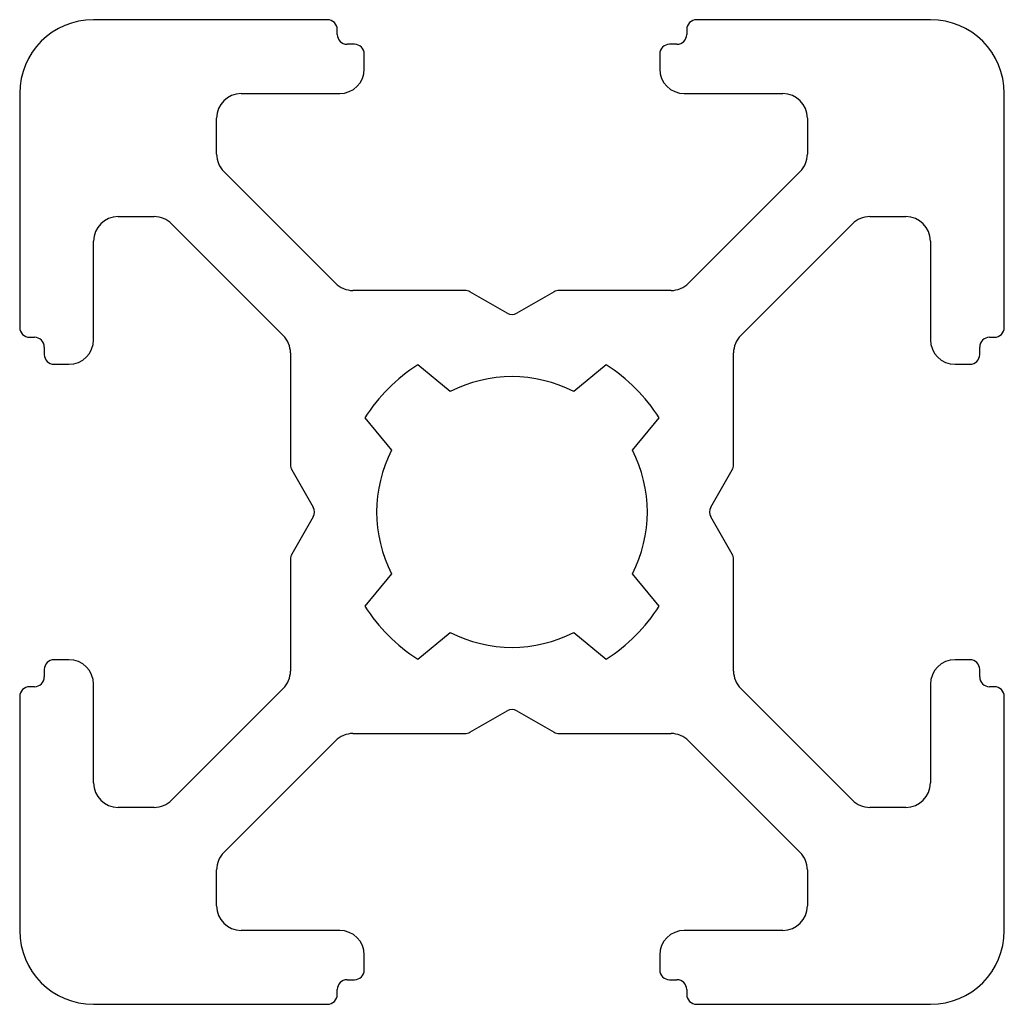
# Paper-space layout '_Спереди' of a CAD drawing. Units: millimetres. Extents: x -10 to 10, y -10 to 10.
import ezdxf

# ---------------------------------------------------------------- set-up
doc = ezdxf.new("R2010")
doc.units = ezdxf.units.MM

psp = doc.layouts.new('_Спереди')

# ---------------------------------------------------------------- linework, layer by layer
at = {"color": 7, "linetype": 'Continuous', "lineweight": 25}
for p, q in [((8.5, 10), (3.75, 10)), ((-3.75, 10), (-8.5, 10)), ((-3.55, 9.7), (-3.55, 9.8)), ((3.55, 9.8), (3.55, 9.7)), ((-3.2, 9.5), (-3.35, 9.5)), ((3.35, 9.5), (3.2, 9.5)), ((-3, 9), (-3, 9.3)), ((3, 9.3), (3, 9)), ((-10, 8.5), (-10, 3.75)), ((-5.5, 8.5), (-3.5, 8.5)), ((3.5, 8.5), (5.5, 8.5)), ((10, 3.75), (10, 8.5)), ((-6, 7.268), (-6, 8)), ((6, 8), (6, 7.268)), ((-3.586, 4.646), (-5.854, 6.914)), ((5.854, 6.914), (3.586, 4.646)), ((-8, 6), (-7.268, 6)), ((-6.914, 5.854), (-4.646, 3.586)), ((4.646, 3.586), (6.914, 5.854)), ((7.268, 6), (8, 6)), ((-8.5, 3.5), (-8.5, 5.5)), ((8.5, 5.5), (8.5, 3.5)), ((-0.954, 4.5), (-3.232, 4.5)), ((-0.1, 4.038), (-0.854, 4.473)), ((0.854, 4.473), (0.1, 4.038)), ((3.232, 4.5), (0.954, 4.5)), ((-9.8, 3.55), (-9.7, 3.55)), ((9.7, 3.55), (9.8, 3.55)), ((-9.5, 3.35), (-9.5, 3.2)), ((-4.5, 3.232), (-4.5, 0.954)), ((4.5, 0.954), (4.5, 3.232)), ((9.5, 3.2), (9.5, 3.35)), ((-9.3, 3), (-9, 3)), ((-1.258, 2.445), (-1.914, 2.99)), ((1.914, 2.99), (1.258, 2.445)), ((9, 3), (9.3, 3)), ((-2.992, 1.91), (-2.445, 1.258)), ((2.445, 1.258), (2.992, 1.91)), ((-4.473, 0.854), (-4.038, 0.1)), ((4.038, 0.1), (4.473, 0.854)), ((-4.038, -0.1), (-4.473, -0.854)), ((4.473, -0.854), (4.038, -0.1)), ((-4.5, -0.954), (-4.5, -3.232)), ((4.5, -3.232), (4.5, -0.954)), ((-2.445, -1.258), (-2.992, -1.91)), ((2.992, -1.91), (2.445, -1.258)), ((-1.914, -2.99), (-1.258, -2.445)), ((1.258, -2.445), (1.914, -2.99)), ((-9, -3), (-9.3, -3)), ((9.3, -3), (9, -3)), ((-9.5, -3.2), (-9.5, -3.35)), ((9.5, -3.35), (9.5, -3.2)), ((-9.7, -3.55), (-9.8, -3.55)), ((-8.5, -5.5), (-8.5, -3.5)), ((-4.646, -3.586), (-6.914, -5.854)), ((6.914, -5.854), (4.646, -3.586)), ((8.5, -3.5), (8.5, -5.5)), ((9.8, -3.55), (9.7, -3.55)), ((-10, -3.75), (-10, -8.5)), ((10, -8.5), (10, -3.75)), ((-0.854, -4.473), (-0.1, -4.038)), ((0.1, -4.038), (0.854, -4.473)), ((-3.232, -4.5), (-0.954, -4.5)), ((0.954, -4.5), (3.232, -4.5)), ((-5.854, -6.914), (-3.586, -4.646)), ((3.586, -4.646), (5.854, -6.914)), ((-7.268, -6), (-8, -6)), ((8, -6), (7.268, -6)), ((-6, -8), (-6, -7.268)), ((6, -7.268), (6, -8)), ((-3.5, -8.5), (-5.5, -8.5)), ((5.5, -8.5), (3.5, -8.5)), ((-3, -9.3), (-3, -9)), ((3, -9), (3, -9.3)), ((-3.35, -9.5), (-3.2, -9.5)), ((3.2, -9.5), (3.35, -9.5)), ((-3.55, -9.8), (-3.55, -9.7)), ((3.55, -9.7), (3.55, -9.8)), ((-8.5, -10), (-3.75, -10)), ((3.75, -10), (8.5, -10))]:
    psp.add_line(p, q, dxfattribs=at)
for centre, radius, start, end in [((-8.5, 8.5), 1.5, 90, 180), ((-3.75, 9.8), 0.2, 0, 90), ((3.75, 9.8), 0.2, 90, 180), ((8.5, 8.5), 1.5, 0, 90), ((-3.35, 9.7), 0.2, 180, 270), ((3.35, 9.7), 0.2, 270, 0), ((-3.2, 9.3), 0.2, 0, 90), ((3.2, 9.3), 0.2, 90, 180), ((-3.5, 9), 0.5, 270, 0), ((3.5, 9), 0.5, 180, 270), ((-5.5, 8), 0.5, 90, 180), ((5.5, 8), 0.5, 0, 90), ((-5.5, 7.268), 0.5, 180, 225), ((5.5, 7.268), 0.5, 315, 0), ((-8, 5.5), 0.5, 90, 180), ((-7.268, 5.5), 0.5, 45, 90), ((7.268, 5.5), 0.5, 90, 135), ((8, 5.5), 0.5, 0, 90), ((-3.232, 5), 0.5, 225, 270), ((3.232, 5), 0.5, 270, 315), ((-0.954, 4.3), 0.2, 60, 90), ((0.954, 4.3), 0.2, 90, 120), ((0, 4.211), 0.2, 240, 300), ((-9.8, 3.75), 0.2, 180, 270), ((9.8, 3.75), 0.2, 270, 0), ((-9.7, 3.35), 0.2, 0, 90), ((-9, 3.5), 0.5, 270, 0), ((-5, 3.232), 0.5, 0, 45), ((5, 3.232), 0.5, 135, 180), ((9, 3.5), 0.5, 180, 270), ((9.7, 3.35), 0.2, 90, 180), ((-9.3, 3.2), 0.2, 180, 270), ((9.3, 3.2), 0.2, 270, 0), ((0, 0), 3.55, 122.6264, 147.4496), ((0, 0), 3.55, 32.5504, 57.3736), ((0, 0), 2.75, 62.7727, 117.2273), ((0, 0), 2.75, 152.7727, 207.2273), ((0, 0), 2.75, 332.7727, 27.2273), ((-4.3, 0.954), 0.2, 180, 210), ((4.3, 0.954), 0.2, 330, 0), ((-4.211, 0), 0.2, 330, 30), ((4.211, 0), 0.2, 150, 210), ((-4.3, -0.954), 0.2, 150, 180), ((4.3, -0.954), 0.2, 0, 30), ((0, 0), 3.55, 212.5504, 237.3736), ((0, 0), 3.55, 302.6264, 327.4496), ((0, 0), 2.75, 242.7727, 297.2273), ((-9.3, -3.2), 0.2, 90, 180), ((-9, -3.5), 0.5, 0, 90), ((9, -3.5), 0.5, 90, 180), ((9.3, -3.2), 0.2, 0, 90), ((-9.7, -3.35), 0.2, 270, 0), ((-5, -3.232), 0.5, 315, 0), ((5, -3.232), 0.5, 180, 225), ((9.7, -3.35), 0.2, 180, 270), ((-9.8, -3.75), 0.2, 90, 180), ((9.8, -3.75), 0.2, 0, 90), ((0, -4.211), 0.2, 60, 120), ((-3.232, -5), 0.5, 90, 135), ((-0.954, -4.3), 0.2, 270, 300), ((0.954, -4.3), 0.2, 240, 270), ((3.232, -5), 0.5, 45, 90), ((-8, -5.5), 0.5, 180, 270), ((8, -5.5), 0.5, 270, 0), ((-7.268, -5.5), 0.5, 270, 315), ((7.268, -5.5), 0.5, 225, 270), ((-5.5, -7.268), 0.5, 135, 180), ((5.5, -7.268), 0.5, 0, 45), ((-5.5, -8), 0.5, 180, 270), ((5.5, -8), 0.5, 270, 0), ((-8.5, -8.5), 1.5, 180, 270), ((-3.5, -9), 0.5, 0, 90), ((3.5, -9), 0.5, 90, 180), ((8.5, -8.5), 1.5, 270, 0), ((-3.2, -9.3), 0.2, 270, 0), ((3.2, -9.3), 0.2, 180, 270), ((-3.35, -9.7), 0.2, 90, 180), ((3.35, -9.7), 0.2, 0, 90), ((-3.75, -9.8), 0.2, 270, 0), ((3.75, -9.8), 0.2, 180, 270)]:
    psp.add_arc(centre, radius, start, end, dxfattribs=at)

doc.saveas('drawing.dxf')
